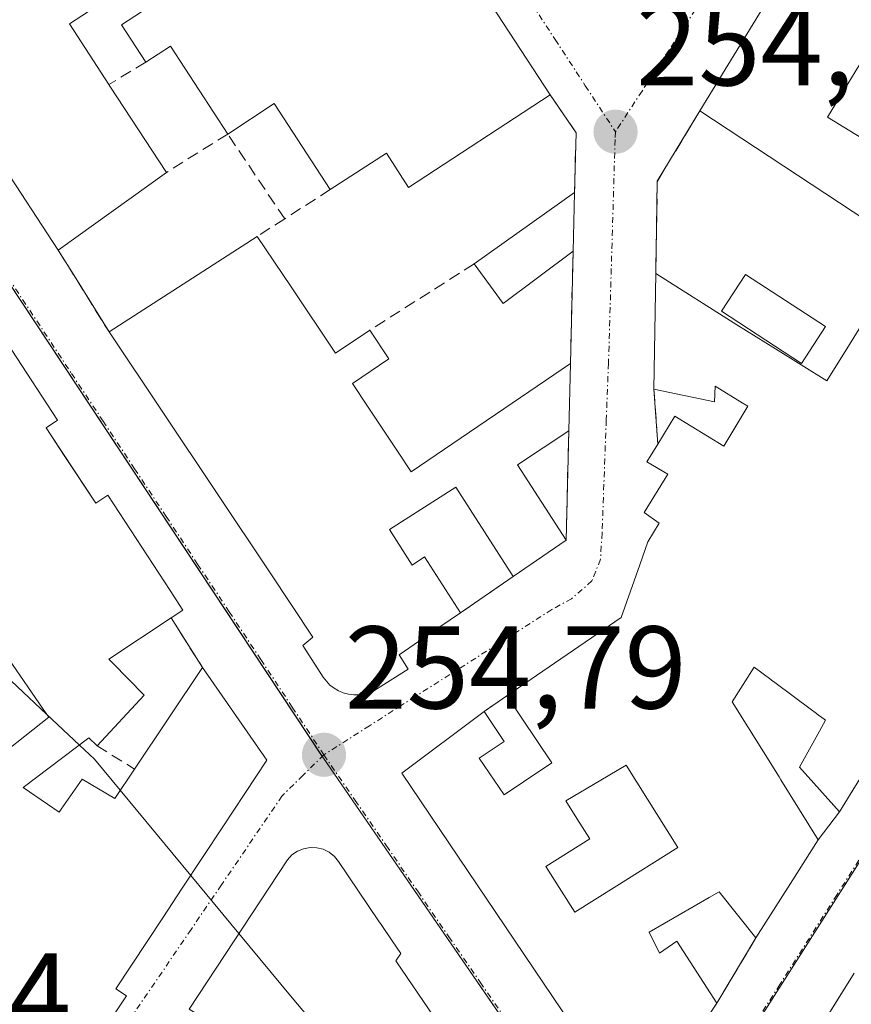
# Model space of a CAD drawing. Units: metres. Extents: x 629524 to 632986, y 4641713 to 4644091.
# Drawn here: x 631036 to 631107, y 4642298 to 4642382 of the extents above; entities that cross this region are included whole.
import ezdxf
from ezdxf.enums import TextEntityAlignment as Align

# ---------------------------------------------------------------- set-up
doc = ezdxf.new("R2010")
doc.units = ezdxf.units.M
doc.header["$MEASUREMENT"] = 0
doc.linetypes.add('TRAZO_Y_PUNTO', pattern=[1, 0.5, -0.25, 0, -0.25])
doc.linetypes.add('TRAZOSX2', pattern=[1.5, 1, -0.5])
for name, color, linetype, lineweight in [('Carátula', 7, 'Continuous', 5), ('Curva de nivel normal', 36, 'Continuous', 0), ('Edificación', 1, 'Continuous', 13), ('Edificación Cxs', 1, 'Continuous', 13), ('Muro lineal', 1, 'TRAZOSX2', 13), ('Núcleo urbano', 19, 'Continuous', 0), ('Núcleo urbano CxS', 19, 'Continuous', 0), ('Piscina', 142, 'Continuous', 0), ('Piscina CxS', 142, 'Continuous', 0), ('Punto de cota en terreno', 7, 'Continuous', 0), ('Rótulo de punto de cota en terreno', 19, 'Continuous', 0), ('Vía urbana Cxs', 5, 'Continuous', 0), ('Vía urbana eje', 5, 'TRAZO_Y_PUNTO', 0)]:
    doc.layers.add(name, color=color, linetype=linetype, lineweight=lineweight)
doc.styles.add('Arial', font='txt', dxfattribs={"height": 0.2})

# ---------------------------------------------------------------- blocks, each defined once
blk = doc.blocks.new('5PATER')
at = {"layer": 'Carátula', "linetype": 'Continuous', "lineweight": 5}
h = blk.add_hatch(color=250, dxfattribs=at)
edge = h.paths.add_edge_path()
edge.add_ellipse((0.002, 0.008), major_axis=(-1.326, -1.344), ratio=0.999422, start_angle=0, end_angle=360)
blk = doc.blocks.new('*U176')
at = {"layer": 'Vía urbana Cxs', "color": 5, "linetype": 'Continuous', "lineweight": 0}
for points in [[(631033.971, 4642370.198, 254.683), (631038.96, 4642362.6, 254.651), (631040.464, 4642360.186, 254.68), (631043.31, 4642355.62, 254.649), (631057.031, 4642335.078, 254.801), (631060.69, 4642329.6, 254.776), (631059.82, 4642328.87, 254.757), (631061.57, 4642326.19, 254.75), (631061.84, 4642325.84, 254.749), (631062.14, 4642325.51, 254.747), (631062.49, 4642325.24, 254.744), (631062.87, 4642325.01, 254.739), (631063.166, 4642324.894, 254.736), (631063.28, 4642324.85, 254.735), (631063.71, 4642324.73, 254.73), (631064.17, 4642324.67, 254.725), (631064.448, 4642324.67, 254.723), (631064.6, 4642324.67, 254.721), (631065.05, 4642324.73, 254.719), (631065.47, 4642324.85, 254.72), (631065.89, 4642325.01, 254.722), (631066.201, 4642325.209, 254.727), (631068.8, 4642326.87, 254.762), (631068.03, 4642328.1, 254.816), (631071.51, 4642330.469, 254.774), (631073.26, 4642331.66, 254.727), (631077.76, 4642334.76, 254.67), (631082.28, 4642337.87, 254.556), (631082.5, 4642347.17, 254.532), (631082.64, 4642352.93, 254.398), (631082.87, 4642362.49, 254.388), (631083, 4642367.51, 254.273), (631083.12, 4642372.6, 254.169), (631080.92, 4642375.82, 254.161), (631073.92, 4642386.534, 254.164)], [(631089.12, 4642289.33, 254.757), (631095.12, 4642298.39, 254.725), (631098.46, 4642303.95, 254.639), (631101.414, 4642308.593, 254.62), (631103.78, 4642312.31, 254.568), (631105.59, 4642314.69, 254.51), (631108.239, 4642318.982, 254.456)], [(631110.16, 4642403.34, 253.903), (631103.16, 4642391.87, 253.982), (631104.02, 4642391.35, 253.998), (631103.324, 4642390.213, 253.977), (631093.69, 4642374.47, 254.104), (631090.05, 4642368.46, 254.197), (631089.92, 4642360.61, 254.28), (631089.76, 4642350.74, 254.368), (631090.1, 4642346.05, 254.474), (631089.17, 4642344.55, 254.502), (631090.94, 4642343.48, 254.633), (631088.94, 4642340.22, 254.601), (631090.22, 4642339.3, 254.72), (631089.23, 4642337.71, 254.663), (631088.549, 4642335.764, 254.622), (631086.98, 4642331.28, 254.623), (631077.21, 4642324.58, 254.681), (631075.28, 4642323.26, 254.675), (631068.26, 4642318.01, 254.737), (631068.26, 4642318.01, 254.737), (631087.53, 4642289.44, 254.802)], [(631042.6, 4642295.76, 254.921), (631044.78, 4642299.03, 254.902), (631043.88, 4642299.62, 254.92), (631047.877, 4642305.67, 254.895), (631049.547, 4642308.198, 254.882), (631052.996, 4642313.419, 254.834), (631056.75, 4642319.1, 254.757), (631051.28, 4642327, 254.77), (631048.6, 4642331.23, 254.836), (631049.6, 4642331.89, 254.809), (631048.509, 4642333.558, 254.821), (631043.19, 4642341.69, 254.773), (631042.17, 4642341.01, 254.825), (631039.546, 4642344.999, 254.776), (631038.373, 4642346.781, 254.805), (631037.94, 4642347.44, 254.815), (631038.92, 4642348.08, 254.776), (631035.01, 4642354.05, 254.707)], [(631106.85, 4642300.96, 254.591), (631099.878, 4642289.779, 254.528)], [(631071.46, 4642296.58, 254.918), (631067.812, 4642301.919, 254.965), (631067.75, 4642302.01, 254.965), (631068.17, 4642302.63, 254.943), (631067.445, 4642303.701, 254.932), (631066.5, 4642305.097, 254.908), (631066.282, 4642305.42, 254.905), (631062.87, 4642310.46, 254.869), (631062.52, 4642310.9, 254.86), (631062.07, 4642311.26, 254.852), (631061.57, 4642311.51, 254.846), (631061.02, 4642311.64, 254.834), (631060.45, 4642311.67, 254.825), (631059.89, 4642311.55, 254.821), (631059.37, 4642311.35, 254.819), (631058.89, 4642311.03, 254.82), (631058.51, 4642310.6, 254.824), (631050.14, 4642297.89, 254.998)]]:
    blk.add_polyline3d(points, dxfattribs=at)
blk = doc.blocks.new('*U187')
at = {"layer": 'Edificación Cxs', "color": 1, "linetype": 'Continuous', "lineweight": 13}
for points in [[(631071.726, 4642296.199, 260.933), (631083.35, 4642279.53, 257.108), (631076.21, 4642268.97, 262.113), (631077.23, 4642268.3, 261.652), (631071.31, 4642259.58, 262.498), (631070.8, 4642259.93, 263.15), (631060.822, 4642245.206, 263.2), (631051.67, 4642231.7, 261.7), (631036.89, 4642241.72, 266.047), (631036.24, 4642240.77, 265.97), (631033.599, 4642242.406, 266.144), (631019.92, 4642250.88, 265.847), (631026.35, 4642260.96, 264.057), (631026.85, 4642260.63, 264.83), (631046.5, 4642291.39, 261.923), (631046.76, 4642291.23, 261.98), (631055.003, 4642285.963, 262.667), (631055.013, 4642285.957, 262.664), (631061.692, 4642281.689, 260.294), (631062.05, 4642281.46, 260.257), (631063.17, 4642283.23, 258.601), (631067.23, 4642280.62, 256.683), (631064.622, 4642276.534, 260.174), (631064.6, 4642276.5, 260.225), (631065.51, 4642275.91, 260.426), (631059.64, 4642266.73, 261.583), (631061.84, 4642265.33, 262.219), (631064.11, 4642268.869, 261.93), (631064.145, 4642268.923, 261.929), (631065.595, 4642271.183, 261.776), (631065.597, 4642271.186, 261.776), (631067.71, 4642274.48, 260.447), (631070.721, 4642272.539, 262.405), (631071.23, 4642272.21, 262.973), (631075.82, 4642279.39, 265.379), (631068.26, 4642291.23, 262.808), (631065.8, 4642287.59, 261.667), (631057.322, 4642293.167, 262.72), (631050.72, 4642297.51, 262.046), (631050.14, 4642297.89, 262.175), (631058.51, 4642310.6, 260.848), (631058.89, 4642311.03, 260.371), (631059.37, 4642311.35, 260.921), (631059.89, 4642311.55, 262.205), (631060.45, 4642311.67, 261.105), (631061.02, 4642311.64, 259.369), (631061.57, 4642311.51, 258.06), (631062.07, 4642311.26, 257.89), (631062.52, 4642310.9, 259.205), (631062.87, 4642310.46, 259.514), (631066.282, 4642305.42, 261.684), (631066.5, 4642305.097, 261.454), (631067.445, 4642303.701, 262.394), (631068.17, 4642302.63, 261.863), (631067.75, 4642302.01, 262.799), (631067.812, 4642301.919, 262.784), (631071.46, 4642296.58, 260.02), (631071.726, 4642296.199, 260.933)], [(631043.322, 4642270.173, 261.52), (631040.67, 4642271.78, 263.27), (631035.98, 4642264.05, 263.664), (631037.8, 4642262.94, 258.86), (631035.97, 4642259.94, 261.312), (631034.24, 4642260.98, 263.279), (631032.11, 4642257.44, 263.956), (631038.87, 4642253.35, 264.299), (631043.758, 4642261.411, 258.046), (631045.03, 4642263.51, 258.246), (631041.86, 4642265.23, 257.549), (631043.32, 4642267.66, 256.988), (631046.75, 4642265.59, 258.466), (631047.85, 4642267.43, 258.191), (631043.322, 4642270.173, 261.52)], [(631055.819, 4642248.432, 264.011), (631058.42, 4642252.69, 264.418), (631055.26, 4642254.62, 261.084), (631054.76, 4642254.94, 259.314), (631059.64, 4642262.95, 260.779), (631057.09, 4642264.51, 260.854), (631052.091, 4642256.325, 261.27), (631046.58, 4642247.3, 262.115), (631049.46, 4642245.39, 262.389), (631052.66, 4642243.26, 261.785), (631055.819, 4642248.432, 264.011)]]:
    blk.add_polyline3d(points, close=True, dxfattribs=at)
blk = doc.blocks.new('*U188')
at = {"layer": 'Edificación Cxs', "color": 1, "linetype": 'Continuous', "lineweight": 13}
for points in [[(631035.01, 4642354.05, 261.281), (631038.92, 4642348.08, 258.304), (631037.94, 4642347.44, 261.478), (631038.373, 4642346.781, 260.606), (631042.17, 4642341.01, 262.392), (631043.19, 4642341.69, 262.982), (631048.509, 4642333.558, 263.384), (631049.6, 4642331.89, 265.45), (631048.6, 4642331.23, 265.718), (631043.28, 4642327.73, 267.235), (631043.591, 4642327.414, 267.254), (631046.31, 4642324.65, 257.584), (631042.28, 4642320.34, 259.607), (631041.58, 4642321, 259.99), (631035.97, 4642316.78, 261.66), (631038.066, 4642315.351, 263.131), (631039.05, 4642314.68, 263.128), (631039.216, 4642314.918, 263.048), (631041.01, 4642317.48, 260.075), (631043.8, 4642315.85, 261.703), (631045.48, 4642318.35, 261.072), (631051.28, 4642327, 257.641), (631056.75, 4642319.1, 257.215), (631052.996, 4642313.419, 260.847), (631049.547, 4642308.198, 262.903), (631047.877, 4642305.67, 262.973), (631043.88, 4642299.62, 262.71), (631044.78, 4642299.03, 259.445), (631042.6, 4642295.76, 259.708)], [(631032.55, 4642318.33, 261.258), (631038.16, 4642322.76, 263.139), (631037.999, 4642322.994, 263.573), (631034.44, 4642328.17, 265.385)]]:
    blk.add_polyline3d(points, dxfattribs=at)
blk = doc.blocks.new('*U189')
at = {"layer": 'Edificación Cxs', "color": 1, "linetype": 'Continuous', "lineweight": 13}
blk.add_polyline3d([(631098.824, 4642288.09, 258.092), (631106.85, 4642300.96, 256.574)], dxfattribs=at)
blk = doc.blocks.new('*U190')
at = {"layer": 'Edificación Cxs', "color": 1, "linetype": 'Continuous', "lineweight": 13}
for points in [[(631108.239, 4642318.982, 257.65), (631105.59, 4642314.69, 258.161), (631102.18, 4642318.5, 256.888), (631103.885, 4642321.594, 257.151), (631104.39, 4642322.51, 257.585), (631103.972, 4642322.821, 257.453), (631103.914, 4642322.865, 257.375), (631103.508, 4642323.167, 256.818), (631103.195, 4642323.4, 256.372), (631100.068, 4642325.73, 257.038), (631099.794, 4642325.935, 257.338), (631099.733, 4642325.98, 257.398), (631098.31, 4642327.04, 257.593), (631096.44, 4642324.09, 257.613), (631100.433, 4642317.682, 257.661), (631100.585, 4642317.438, 257.513), (631103.78, 4642312.31, 258.139), (631101.414, 4642308.593, 259.734), (631098.46, 4642303.95, 259.806), (631095.33, 4642307.89, 260.808), (631094.486, 4642307.401, 260.318), (631089.37, 4642304.44, 261.291), (631090.23, 4642302.64, 261.158), (631091.73, 4642303.69, 258.743), (631095.12, 4642298.39, 260.682), (631089.12, 4642289.33, 260.635)], [(631087.53, 4642289.44, 261.142), (631068.26, 4642318.01, 260.819), (631075.28, 4642323.26, 256.412), (631076.99, 4642320.71, 258.449), (631074.87, 4642319.28, 261.425), (631076.98, 4642316.14, 261.635), (631078.634, 4642317.249, 260.213), (631081.05, 4642318.87, 259.425), (631077.21, 4642324.58, 256.751), (631086.98, 4642331.28, 257.241), (631088.549, 4642335.764, 259.075), (631089.23, 4642337.71, 261.383), (631090.22, 4642339.3, 261.895), (631088.94, 4642340.22, 261.059), (631090.94, 4642343.48, 262.07), (631089.17, 4642344.55, 258.825), (631090.1, 4642346.05, 261.372), (631091.55, 4642348.44, 260.25), (631095.71, 4642345.88, 261.557), (631097.78, 4642349.28, 260.433), (631097.286, 4642349.582, 260.29), (631094.98, 4642350.99, 259.785), (631094.93, 4642349.66, 259.835), (631089.76, 4642350.74, 258.062), (631089.92, 4642360.61, 258.196), (631096.83, 4642356.21, 259.747), (631100.118, 4642354.168, 258.744), (631104.51, 4642351.44, 260.623), (631106.425, 4642354.535, 260.563), (631111.49, 4642362.72, 259.825), (631093.69, 4642374.47, 258.149), (631103.324, 4642390.213, 260.701)]]:
    blk.add_polyline3d(points, dxfattribs=at)
for points in [[(631115.19, 4642377.33, 259.398), (631114.805, 4642377.566, 258.547), (631111.235, 4642379.75, 256.588), (631108.98, 4642381.13, 257.718), (631104.57, 4642373.92, 260.002), (631110.78, 4642370.12, 259.873), (631115.19, 4642377.33, 259.398)], [(631086.365, 4642308.245, 260.557), (631091.81, 4642311.66, 261.152), (631087.4, 4642318.68, 258.652), (631085.236, 4642317.4, 258.931), (631082.26, 4642315.64, 261.229), (631083.195, 4642314.143, 261.238), (631084.29, 4642312.39, 260.183), (631080.56, 4642310.05, 262.407), (631083.01, 4642306.14, 262.211), (631086.365, 4642308.245, 260.557)]]:
    blk.add_polyline3d(points, close=True, dxfattribs=at)
blk = doc.blocks.new('*U193')
at = {"layer": 'Edificación Cxs', "color": 1, "linetype": 'Continuous', "lineweight": 13}
for points in [[(631073.92, 4642386.534, 264.768), (631080.92, 4642375.82, 257.04), (631068.85, 4642367.94, 257.021), (631066.96, 4642370.85, 261.498), (631062.16, 4642367.76, 261.369), (631057.37, 4642375.08, 260.512), (631053.42, 4642372.49, 257.676), (631048.55, 4642379.98, 260.549), (631046.44, 4642378.62, 258.361), (631044.37, 4642381.8, 257.867), (631046.64, 4642383.28, 260.197)], [(631045.28, 4642385.37, 260.23), (631039.92, 4642381.87, 260.367), (631043.29, 4642376.71, 258.841), (631043.385, 4642376.565, 258.731), (631048.19, 4642369.21, 257.671), (631038.96, 4642362.6, 258.043), (631033.971, 4642370.198, 261.209), (631024.396, 4642384.781, 261.512)]]:
    blk.add_polyline3d(points, dxfattribs=at)

msp = doc.modelspace()

# ---------------------------------------------------------------- linework, layer by layer
at = {"layer": 'Curva de nivel normal', "color": 36, "linetype": 'Continuous', "lineweight": 0}
for points in [[(631037.983, 4642323.017, 255), (631033.46, 4642327.264, 255)], [(631040.776, 4642320.395, 255), (631037.983, 4642323.017, 255)], [(631044.261, 4642316.536, 255), (631042.07, 4642319.18, 255), (631040.776, 4642320.395, 255)], [(631050.266, 4642309.286, 255), (631044.261, 4642316.536, 255)], [(631054.376, 4642304.323, 255), (631050.266, 4642309.286, 255)], [(631066.949, 4642289.29, 255), (631058.91, 4642298.85, 255), (631054.376, 4642304.323, 255)]]:
    msp.add_polyline3d(points, dxfattribs=at)
at = {"layer": 'Edificación', "color": 1, "linetype": 'Continuous', "lineweight": 13}
for points in [[(631038.96, 4642362.6, 258.043), (631033.971, 4642370.198, 261.209), (631024.396, 4642384.781, 261.512), (631019.247, 4642392.623, 258.596), (631017.509, 4642395.27, 258.78), (631016.389, 4642396.975, 258.824), (631014.488, 4642399.87, 261.024), (631014.47, 4642399.898, 261.058), (631014.436, 4642399.95, 261.119), (631014.37, 4642400.05, 261.181), (631011.095, 4642404.905, 261.278), (631011.035, 4642404.994, 261.277), (631010.987, 4642405.066, 261.277), (631006.586, 4642411.591, 261.117), (630992.833, 4642431.983, 260.592), (630991.85, 4642433.44, 260.688), (630982.789, 4642447.343, 260.863), (630972.692, 4642462.837, 260.637), (630972.39, 4642463.3, 260.678), (630961.53, 4642479.85, 259.125), (630961.67, 4642479.96, 259.588), (630972.152, 4642481.703, 260.22), (630975.62, 4642482.28, 256.554)], [(631014.13, 4642477.53, 256.935), (631022.332, 4642465.109, 257.546), (631023.929, 4642462.689, 259.827), (631028.306, 4642456.06, 259.941), (631032.44, 4642449.8, 257.39), (631032.635, 4642449.508, 257.703), (631047.922, 4642426.537, 262.166), (631049.51, 4642424.15, 259.735), (631054.596, 4642416.362, 260.202), (631064.224, 4642401.617, 260.073), (631069.059, 4642394.214, 263.718), (631069.12, 4642394.12, 264.082), (631070.26, 4642394.87, 259.242), (631075.13, 4642387.38, 262.642), (631073.89, 4642386.58, 264.773), (631073.92, 4642386.534, 264.768), (631080.92, 4642375.82, 257.04)], [(631093.69, 4642374.47, 258.149), (631103.324, 4642390.213, 260.701), (631104.02, 4642391.35, 261.007), (631103.16, 4642391.87, 258.273), (631110.16, 4642403.34, 257.346), (631111.39, 4642402.58, 259.895), (631118.064, 4642413.157, 259.377), (631120.73, 4642417.383, 257.816), (631120.769, 4642417.444, 257.786), (631122.252, 4642419.795, 260.674), (631122.29, 4642419.856, 260.671), (631134.83, 4642439.73, 254.455), (631152.24, 4642428.058, 259.111)], [(631046.44, 4642378.62, 258.361), (631044.37, 4642381.8, 257.867), (631046.64, 4642383.28, 260.197), (631045.28, 4642385.37, 260.23), (631039.92, 4642381.87, 260.367), (631043.29, 4642376.71, 258.841)], [(631115.19, 4642377.33, 259.398), (631114.805, 4642377.566, 258.547), (631111.235, 4642379.75, 256.588), (631108.98, 4642381.13, 257.718), (631104.57, 4642373.92, 260.002), (631110.78, 4642370.12, 259.873), (631115.19, 4642377.33, 259.398)], [(631115.19, 4642377.33, 259.398), (631114.805, 4642377.566, 258.547), (631111.235, 4642379.75, 256.588), (631108.98, 4642381.13, 257.718), (631104.57, 4642373.92, 260.002), (631110.78, 4642370.12, 259.873), (631115.19, 4642377.33, 259.398)], [(631053.42, 4642372.49, 257.676), (631048.55, 4642379.98, 260.549), (631046.44, 4642378.62, 258.361)], [(631018.01, 4642377.46, 255.988), (631033.85, 4642353.3, 261.371), (631035.01, 4642354.05, 261.281), (631038.92, 4642348.08, 258.304), (631037.94, 4642347.44, 261.478), (631038.373, 4642346.781, 260.606), (631042.17, 4642341.01, 262.392), (631043.19, 4642341.69, 262.982), (631048.509, 4642333.558, 263.384), (631049.6, 4642331.89, 265.45), (631048.6, 4642331.23, 265.718)], [(631043.29, 4642376.71, 258.841), (631043.385, 4642376.565, 258.731), (631048.19, 4642369.21, 257.671)], [(631080.92, 4642375.82, 257.04), (631068.85, 4642367.94, 257.021), (631066.96, 4642370.85, 261.498), (631062.16, 4642367.76, 261.369)], [(631062.16, 4642367.76, 261.369), (631057.37, 4642375.08, 260.512), (631053.42, 4642372.49, 257.676)], [(631089.92, 4642360.61, 258.196), (631096.83, 4642356.21, 259.747), (631100.118, 4642354.168, 258.745), (631104.51, 4642351.44, 260.623), (631106.425, 4642354.535, 260.563), (631111.49, 4642362.72, 259.825), (631093.69, 4642374.47, 258.149)], [(631048.19, 4642369.21, 257.671), (631038.96, 4642362.6, 258.043)], [(631139.26, 4642368.17, 256.865), (631113.01, 4642326.71, 261.498), (631110.372, 4642322.436, 258.183), (631108.239, 4642318.982, 257.65), (631105.59, 4642314.69, 258.161), (631102.18, 4642318.5, 256.888), (631103.885, 4642321.594, 257.151), (631104.39, 4642322.51, 257.585), (631103.972, 4642322.821, 257.453), (631103.914, 4642322.865, 257.375), (631103.508, 4642323.167, 256.818), (631103.195, 4642323.4, 256.372), (631100.068, 4642325.73, 257.038), (631099.794, 4642325.935, 257.338), (631099.733, 4642325.98, 257.398), (631098.31, 4642327.04, 257.593), (631096.44, 4642324.09, 257.613), (631100.433, 4642317.682, 257.661), (631100.585, 4642317.438, 257.513), (631103.78, 4642312.31, 258.139), (631101.414, 4642308.593, 259.734), (631098.46, 4642303.95, 259.806)], [(631074.44, 4642361.42, 257.586), (631083, 4642367.51, 256.901)], [(631083, 4642367.51, 256.901), (631082.87, 4642362.49, 256.602)], [(631043.31, 4642355.62, 260.651), (631051.309, 4642360.775, 261.393), (631055.94, 4642363.76, 257.562)], [(631055.94, 4642363.76, 257.562), (631058.82, 4642359.453, 258.973)], [(631082.87, 4642362.49, 256.602), (631076.92, 4642358.05, 257.712), (631074.44, 4642361.42, 257.586)], [(631089.76, 4642350.74, 258.062), (631089.92, 4642360.61, 258.196)], [(631058.82, 4642359.453, 258.973), (631062.6, 4642353.8, 260.408), (631065.53, 4642355.76, 257.029)], [(631073.26, 4642331.66, 261.253), (631071.51, 4642330.469, 262.417), (631068.03, 4642328.1, 262.456), (631068.8, 4642326.87, 260.846), (631066.201, 4642325.209, 261.975), (631065.89, 4642325.01, 262.174), (631065.47, 4642324.85, 262.13), (631065.05, 4642324.73, 262.095), (631064.6, 4642324.67, 262.071), (631064.448, 4642324.67, 262.067), (631064.17, 4642324.67, 262.059), (631063.71, 4642324.73, 262.041), (631063.28, 4642324.85, 262.025), (631063.166, 4642324.894, 262.023), (631062.87, 4642325.01, 262.015), (631062.49, 4642325.24, 262.014), (631062.14, 4642325.51, 262.018), (631061.84, 4642325.84, 261.746), (631061.57, 4642326.19, 261.395), (631059.82, 4642328.87, 261.263), (631060.69, 4642329.6, 262.117), (631057.031, 4642335.078, 263.427), (631043.31, 4642355.62, 260.651)], [(631065.53, 4642355.76, 257.029), (631067.17, 4642353.31, 257.305), (631064.05, 4642351.22, 257.949), (631065.345, 4642349.275, 257.36), (631067.894, 4642345.447, 259.025), (631069.07, 4642343.68, 259.865), (631082.64, 4642352.93, 255.827)], [(631082.64, 4642352.93, 255.827), (631082.5, 4642347.17, 257.601)], [(631090.1, 4642346.05, 261.372), (631091.55, 4642348.44, 260.25), (631095.71, 4642345.88, 261.558), (631097.78, 4642349.28, 260.433), (631097.286, 4642349.582, 260.29), (631094.98, 4642350.99, 259.785), (631094.93, 4642349.66, 259.835), (631089.76, 4642350.74, 258.062)], [(631082.5, 4642347.17, 257.601), (631078.14, 4642344.28, 259.324), (631082.28, 4642337.87, 258.101)], [(631077.21, 4642324.58, 256.751), (631086.98, 4642331.28, 257.241), (631088.549, 4642335.764, 259.075), (631089.23, 4642337.71, 261.383), (631090.22, 4642339.3, 261.895), (631088.94, 4642340.22, 261.059), (631090.94, 4642343.48, 262.07), (631089.17, 4642344.55, 258.825), (631090.1, 4642346.05, 261.372)], [(631077.76, 4642334.76, 258.006), (631072.87, 4642342.37, 257.466), (631067.21, 4642338.76, 261.758), (631069.14, 4642335.73, 261.803), (631070.21, 4642336.43, 259.515), (631073.26, 4642331.66, 261.253)], [(631082.28, 4642337.87, 258.101), (631077.76, 4642334.76, 258.006)], [(631048.6, 4642331.23, 265.718), (631043.28, 4642327.73, 267.235), (631043.591, 4642327.414, 267.254), (631046.31, 4642324.65, 257.584), (631042.28, 4642320.34, 259.607)], [(631032.55, 4642318.33, 261.258), (631038.16, 4642322.76, 263.139), (631037.999, 4642322.994, 263.572), (631034.44, 4642328.17, 265.385), (631027.71, 4642321.95, 259.869)], [(631051.28, 4642327, 257.641), (631056.75, 4642319.1, 257.215), (631052.996, 4642313.419, 260.847), (631049.547, 4642308.198, 262.903), (631047.877, 4642305.67, 262.973), (631043.88, 4642299.62, 262.71), (631044.78, 4642299.03, 259.445), (631042.6, 4642295.76, 259.708), (631041.69, 4642296.39, 259.734), (631039.374, 4642292.677, 262.098), (631037.55, 4642289.752, 265.782), (631032.26, 4642281.27, 265.172), (631022.042, 4642287.371, 265.846), (631000.64, 4642300.15, 261.445)], [(631045.48, 4642318.35, 261.072), (631051.28, 4642327, 257.641)], [(631075.28, 4642323.26, 256.412), (631076.99, 4642320.71, 258.449), (631074.87, 4642319.28, 261.425), (631076.98, 4642316.14, 261.635), (631078.634, 4642317.249, 260.213), (631081.05, 4642318.87, 259.425), (631077.21, 4642324.58, 256.751)], [(631095.12, 4642298.39, 260.682), (631089.12, 4642289.33, 260.634), (631087.53, 4642289.44, 261.142), (631068.26, 4642318.01, 260.819), (631075.28, 4642323.26, 256.412)], [(631042.28, 4642320.34, 259.607), (631041.58, 4642321, 259.99), (631035.97, 4642316.78, 261.66), (631038.066, 4642315.351, 263.131), (631039.05, 4642314.68, 263.128), (631039.216, 4642314.918, 263.048), (631041.01, 4642317.48, 260.075), (631043.8, 4642315.85, 261.703), (631045.48, 4642318.35, 261.072)], [(631086.365, 4642308.245, 260.558), (631091.81, 4642311.66, 261.152), (631087.4, 4642318.68, 258.652), (631085.236, 4642317.4, 258.931), (631082.26, 4642315.64, 261.229), (631083.195, 4642314.143, 261.238), (631084.29, 4642312.39, 260.183), (631080.56, 4642310.05, 262.407), (631083.01, 4642306.14, 262.211), (631086.365, 4642308.245, 260.558)], [(631086.365, 4642308.245, 260.558), (631091.81, 4642311.66, 261.152), (631087.4, 4642318.68, 258.652), (631085.236, 4642317.4, 258.931), (631082.26, 4642315.64, 261.229), (631083.195, 4642314.143, 261.238), (631084.29, 4642312.39, 260.183), (631080.56, 4642310.05, 262.407), (631083.01, 4642306.14, 262.211), (631086.365, 4642308.245, 260.558)], [(631050.72, 4642297.51, 262.046), (631050.14, 4642297.89, 262.175), (631058.51, 4642310.6, 260.848), (631058.89, 4642311.03, 260.372), (631059.37, 4642311.35, 260.921), (631059.89, 4642311.55, 262.205), (631060.45, 4642311.67, 261.105), (631061.02, 4642311.64, 259.369), (631061.57, 4642311.51, 258.06), (631062.07, 4642311.26, 257.89), (631062.52, 4642310.9, 259.205), (631062.87, 4642310.46, 259.514), (631066.282, 4642305.42, 261.684), (631066.5, 4642305.097, 261.454), (631067.445, 4642303.701, 262.394), (631068.17, 4642302.63, 261.863), (631067.75, 4642302.01, 262.799), (631067.812, 4642301.919, 262.784), (631071.46, 4642296.58, 260.02), (631071.726, 4642296.199, 260.934)], [(631098.46, 4642303.95, 259.806), (631095.33, 4642307.89, 260.808), (631094.486, 4642307.401, 260.318), (631089.37, 4642304.44, 261.291), (631090.23, 4642302.64, 261.158), (631091.73, 4642303.69, 258.743), (631095.12, 4642298.39, 260.682)], [(631085.78, 4642267.17, 259.733), (631089.416, 4642273.001, 261.424), (631089.42, 4642273.008, 261.425), (631098.824, 4642288.09, 258.092), (631106.85, 4642300.96, 256.575)]]:
    msp.add_polyline3d(points, dxfattribs=at)
at = {"layer": 'Edificación Cxs', "color": 1, "linetype": 'Continuous', "lineweight": 13}
for points in [[(631115.19, 4642377.33, 259.398), (631110.78, 4642370.12, 259.873), (631104.57, 4642373.92, 260.002), (631108.98, 4642381.13, 257.718), (631111.235, 4642379.75, 256.588), (631114.805, 4642377.566, 258.547), (631115.19, 4642377.33, 259.398)], [(631082.87, 4642362.49, 256.602), (631076.92, 4642358.05, 257.712), (631074.44, 4642361.42, 257.586), (631083, 4642367.51, 256.901), (631082.87, 4642362.49, 256.602)], [(631058.82, 4642359.453, 258.973), (631062.6, 4642353.8, 260.409), (631065.53, 4642355.76, 257.029), (631067.17, 4642353.31, 257.305), (631064.05, 4642351.22, 257.949), (631065.345, 4642349.275, 257.36), (631067.894, 4642345.447, 259.025), (631069.07, 4642343.68, 259.865), (631082.64, 4642352.93, 255.827), (631082.5, 4642347.17, 257.601), (631078.14, 4642344.28, 259.324), (631082.28, 4642337.87, 258.101), (631077.76, 4642334.76, 258.006), (631072.87, 4642342.37, 257.466), (631067.21, 4642338.76, 261.758), (631069.14, 4642335.73, 261.802), (631070.21, 4642336.43, 259.515), (631073.26, 4642331.66, 261.253), (631071.51, 4642330.469, 262.417), (631068.03, 4642328.1, 262.456), (631068.8, 4642326.87, 260.847), (631066.201, 4642325.209, 261.975), (631065.89, 4642325.01, 262.174), (631065.47, 4642324.85, 262.13), (631065.05, 4642324.73, 262.095), (631064.6, 4642324.67, 262.071), (631064.448, 4642324.67, 262.067), (631064.17, 4642324.67, 262.059), (631063.71, 4642324.73, 262.041), (631063.28, 4642324.85, 262.025), (631063.166, 4642324.894, 262.023), (631062.87, 4642325.01, 262.015), (631062.49, 4642325.24, 262.014), (631062.14, 4642325.51, 262.018), (631061.84, 4642325.84, 261.746), (631061.57, 4642326.19, 261.395), (631059.82, 4642328.87, 261.263), (631060.69, 4642329.6, 262.117), (631057.031, 4642335.078, 263.427), (631043.31, 4642355.62, 260.651), (631051.309, 4642360.775, 261.392), (631055.94, 4642363.76, 257.562), (631058.82, 4642359.453, 258.973)], [(631086.365, 4642308.245, 260.557), (631083.01, 4642306.14, 262.211), (631080.56, 4642310.05, 262.407), (631084.29, 4642312.39, 260.183), (631083.195, 4642314.143, 261.238), (631082.26, 4642315.64, 261.229), (631085.236, 4642317.4, 258.931), (631087.4, 4642318.68, 258.652), (631091.81, 4642311.66, 261.152), (631086.365, 4642308.245, 260.557)]]:
    msp.add_polyline3d(points, close=True, dxfattribs=at)
at = {"layer": 'Muro lineal', "color": 1, "linetype": 'TRAZOSX2', "lineweight": 13}
for points in [[(631046.44, 4642378.62, 258.361), (631043.29, 4642376.71, 258.841)], [(631080.92, 4642375.82, 257.04), (631083.12, 4642372.6, 257.507), (631083, 4642367.51, 256.901)], [(631093.69, 4642374.47, 258.149), (631090.05, 4642368.46, 258.184), (631089.92, 4642360.61, 258.196)], [(631058.28, 4642365.26, 258.212), (631053.42, 4642372.49, 257.676), (631048.19, 4642369.21, 257.671)], [(631062.16, 4642367.76, 261.369), (631058.28, 4642365.26, 258.212)], [(631058.28, 4642365.26, 258.212), (631055.94, 4642363.76, 257.562)], [(631038.96, 4642362.6, 258.043), (631043.31, 4642355.62, 260.651)], [(631082.87, 4642362.49, 256.602), (631082.64, 4642352.93, 255.827)], [(631074.44, 4642361.42, 257.586), (631065.53, 4642355.76, 257.029)], [(631089.76, 4642350.74, 258.062), (631090.1, 4642346.05, 261.372)], [(631082.5, 4642347.17, 257.601), (631082.28, 4642337.87, 258.101)], [(631077.76, 4642334.76, 258.006), (631073.26, 4642331.66, 261.253)], [(631048.6, 4642331.23, 265.718), (631051.28, 4642327, 257.641)], [(631077.21, 4642324.58, 256.751), (631075.28, 4642323.26, 256.412)], [(631042.28, 4642320.34, 259.607), (631045.48, 4642318.35, 261.072)], [(631098.46, 4642303.95, 259.806), (631095.12, 4642298.39, 260.682)]]:
    msp.add_polyline3d(points, dxfattribs=at)
at = {"layer": 'Núcleo urbano', "color": 19, "linetype": 'Continuous', "lineweight": 0}
for points in [[(631243.286, 4642528.037, 252.437), (631241.899, 4642525.342, 252.404), (631240.832, 4642523.269, 252.39), (631230.551, 4642508.511, 252.566), (631173.782, 4642416.723, 253.33), (631173.652, 4642416.513, 253.332), (631149.781, 4642377.829, 253.806), (631112.683, 4642318.895, 254.336), (631088.254, 4642280.51, 254.728)], [(630954.146, 4642480.794, 254.022), (630963.685, 4642466.535, 254.113), (630963.989, 4642466.08, 254.117), (630992.033, 4642424.158, 254.334), (630992.152, 4642423.981, 254.335), (631007.798, 4642400.588, 254.491), (631061.489, 4642319.432, 254.805), (631061.59, 4642319.28, 254.805), (631088.175, 4642280.625, 254.728), (631088.254, 4642280.51, 254.728)], [(630954.146, 4642480.794, 254.022), (630963.685, 4642466.535, 254.113), (630963.989, 4642466.08, 254.117), (630992.033, 4642424.158, 254.334), (630992.152, 4642423.981, 254.335), (631007.798, 4642400.588, 254.491), (631061.489, 4642319.432, 254.805), (631061.59, 4642319.28, 254.805), (631088.175, 4642280.625, 254.728), (631088.254, 4642280.51, 254.728)]]:
    msp.add_polyline3d(points, dxfattribs=at)
at = {"layer": 'Núcleo urbano CxS', "color": 19, "linetype": 'Continuous', "lineweight": 0}
for points in [[(631289.782, 4642506.971, 252.722), (631279.088, 4642488.845, 252.853), (631241.052, 4642424.381, 253.177), (631219.326, 4642387.496, 253.603), (631219.212, 4642387.299, 253.602), (631206.624, 4642368.805, 253.635), (631162.445, 4642298.197, 254.344), (631145.925, 4642271.798, 254.561), (631099.934, 4642198.707, 255.312), (631080.008, 4642210.315, 255.459), (631053.982, 4642226.524, 255.199), (631054.191, 4642226.847, 255.19), (631088.254, 4642280.51, 254.728), (631112.683, 4642318.895, 254.336), (631149.781, 4642377.829, 253.806), (631173.652, 4642416.513, 253.332), (631230.551, 4642508.511, 252.566), (631240.832, 4642523.269, 252.39), (631243.285, 4642528.037, 252.437), (631299.282, 4642537.662, 252.329), (631299.11, 4642533.919, 252.253), (631294.456, 4642514.892, 252.681), (631289.782, 4642506.971, 252.722)], [(631088.254, 4642280.51, 254.728), (631061.589, 4642319.28, 254.805), (631007.798, 4642400.588, 254.491), (630992.152, 4642423.981, 254.335), (630963.988, 4642466.081, 254.117), (630963.685, 4642466.535, 254.113), (630954.146, 4642480.794, 254.022), (630985.603, 4642488.244, 253.975), (631026.624, 4642494.581, 253.665), (631243.285, 4642528.037, 252.437), (631240.832, 4642523.269, 252.39), (631230.551, 4642508.511, 252.566), (631173.652, 4642416.513, 253.332), (631149.781, 4642377.829, 253.806), (631112.683, 4642318.895, 254.336), (631088.254, 4642280.51, 254.728)]]:
    msp.add_polyline3d(points, close=True, dxfattribs=at)
msp.add_polyline3d([(630925.093, 4642468.743, 253.836), (630950.988, 4642485.513, 254.019), (630952.233, 4642483.648, 254.038), (630954.146, 4642480.794, 254.022), (630954.146, 4642480.794, 254.022), (630963.685, 4642466.535, 254.113), (630963.988, 4642466.081, 254.117), (630992.152, 4642423.981, 254.335), (631007.798, 4642400.588, 254.491), (631061.589, 4642319.28, 254.805), (631088.254, 4642280.51, 254.728), (631054.191, 4642226.847, 255.19), (631053.982, 4642226.524, 255.199), (631034.186, 4642238.845, 255.309), (631014.726, 4642252.448, 255.324), (631011.151, 4642254.947, 255.331), (631003.893, 4642260.018, 255.368), (631019.056, 4642285.786, 255.107), (630943.883, 4642328.21, 255.012), (630905.545, 4642349.846, 254.529)], dxfattribs=at)
at = {"layer": 'Piscina', "color": 142, "linetype": 'Continuous', "lineweight": 0}
msp.add_polyline3d([(631104.392, 4642356.066, 253.57), (631102.343, 4642352.933, 253.225), (631095.528, 4642357.389, 253.469), (631097.577, 4642360.522, 253.465), (631104.392, 4642356.066, 253.57)], dxfattribs=at)
at = {"layer": 'Piscina CxS', "color": 142, "linetype": 'Continuous', "lineweight": 0}
msp.add_polyline3d([(631104.392, 4642356.066, 253.57), (631102.343, 4642352.933, 253.225), (631095.528, 4642357.389, 253.469), (631097.577, 4642360.522, 253.465), (631104.392, 4642356.066, 253.57)], close=True, dxfattribs=at)
at = {"layer": 'Vía urbana Cxs', "color": 5, "linetype": 'Continuous', "lineweight": 0}
for points in [[(631152.24, 4642428.058, 253.411), (631134.83, 4642439.73, 253.407), (631122.29, 4642419.856, 253.736), (631122.252, 4642419.795, 253.737), (631120.769, 4642417.444, 253.76), (631120.73, 4642417.383, 253.761), (631118.064, 4642413.157, 253.831), (631111.39, 4642402.58, 253.943), (631110.16, 4642403.34, 253.903), (631103.16, 4642391.87, 253.982), (631104.02, 4642391.35, 253.998), (631103.324, 4642390.213, 253.977), (631093.69, 4642374.47, 254.104)], [(631080.92, 4642375.82, 254.161), (631073.92, 4642386.534, 254.164), (631073.89, 4642386.58, 254.164), (631075.13, 4642387.38, 254.096), (631070.26, 4642394.87, 254.071), (631069.12, 4642394.12, 254.14), (631069.059, 4642394.214, 254.14)], [(631083, 4642367.51, 254.273), (631083.12, 4642372.6, 254.169), (631080.92, 4642375.82, 254.161)], [(631093.69, 4642374.47, 254.104), (631090.05, 4642368.46, 254.197), (631089.92, 4642360.61, 254.28)], [(631033.971, 4642370.198, 254.683), (631038.96, 4642362.6, 254.651)], [(631105.59, 4642314.69, 254.51), (631108.239, 4642318.982, 254.456), (631110.372, 4642322.436, 254.412), (631113.01, 4642326.71, 254.406), (631128.675, 4642351.452, 254.19), (631139.26, 4642368.17, 254.108)], [(631082.87, 4642362.49, 254.388), (631083, 4642367.51, 254.273)], [(631038.96, 4642362.6, 254.651), (631040.464, 4642360.186, 254.68), (631043.31, 4642355.62, 254.649)], [(631082.64, 4642352.93, 254.398), (631082.87, 4642362.49, 254.388)], [(631089.92, 4642360.61, 254.28), (631089.76, 4642350.74, 254.368)], [(631043.31, 4642355.62, 254.649), (631057.031, 4642335.078, 254.801), (631060.69, 4642329.6, 254.776), (631059.82, 4642328.87, 254.757), (631061.57, 4642326.19, 254.75), (631061.84, 4642325.84, 254.749), (631062.14, 4642325.51, 254.747), (631062.49, 4642325.24, 254.744), (631062.87, 4642325.01, 254.739), (631063.166, 4642324.894, 254.736), (631063.28, 4642324.85, 254.735), (631063.71, 4642324.73, 254.73), (631064.17, 4642324.67, 254.725), (631064.448, 4642324.67, 254.723), (631064.6, 4642324.67, 254.721), (631065.05, 4642324.73, 254.719), (631065.47, 4642324.85, 254.72), (631065.89, 4642325.01, 254.722), (631066.201, 4642325.209, 254.727), (631068.8, 4642326.87, 254.762), (631068.03, 4642328.1, 254.816), (631071.51, 4642330.469, 254.774), (631073.26, 4642331.66, 254.727)], [(631038.373, 4642346.781, 254.805), (631037.94, 4642347.44, 254.815), (631038.92, 4642348.08, 254.776), (631035.01, 4642354.05, 254.707), (631033.85, 4642353.3, 254.765)], [(631082.5, 4642347.17, 254.532), (631082.64, 4642352.93, 254.398)], [(631089.76, 4642350.74, 254.368), (631090.1, 4642346.05, 254.474)], [(631082.28, 4642337.87, 254.556), (631082.5, 4642347.17, 254.532)], [(631042.17, 4642341.01, 254.825), (631039.546, 4642344.999, 254.776), (631038.373, 4642346.781, 254.805)], [(631090.1, 4642346.05, 254.474), (631089.17, 4642344.55, 254.502), (631090.94, 4642343.48, 254.633), (631088.94, 4642340.22, 254.601), (631090.22, 4642339.3, 254.72), (631089.23, 4642337.71, 254.663), (631088.549, 4642335.764, 254.622), (631086.98, 4642331.28, 254.623), (631077.21, 4642324.58, 254.681)], [(631048.6, 4642331.23, 254.836), (631049.6, 4642331.89, 254.809), (631048.509, 4642333.558, 254.821), (631043.19, 4642341.69, 254.773), (631042.17, 4642341.01, 254.825)], [(631077.76, 4642334.76, 254.67), (631082.28, 4642337.87, 254.556)], [(631073.26, 4642331.66, 254.727), (631077.76, 4642334.76, 254.67)], [(631051.28, 4642327, 254.77), (631048.6, 4642331.23, 254.836)], [(631052.996, 4642313.419, 254.834), (631056.75, 4642319.1, 254.757), (631051.28, 4642327, 254.77)], [(631077.21, 4642324.58, 254.681), (631075.28, 4642323.26, 254.675)], [(631075.28, 4642323.26, 254.675), (631068.26, 4642318.01, 254.737)], [(631068.26, 4642318.01, 254.737), (631087.53, 4642289.44, 254.802), (631089.12, 4642289.33, 254.757), (631095.12, 4642298.39, 254.725)], [(631103.78, 4642312.31, 254.568), (631105.59, 4642314.69, 254.51)], [(631000.64, 4642300.15, 255.119), (631007.671, 4642295.952, 255.177), (631022.042, 4642287.371, 255.199), (631032.26, 4642281.27, 255.034), (631037.55, 4642289.752, 255.033), (631039.374, 4642292.677, 254.958), (631041.69, 4642296.39, 254.929), (631042.6, 4642295.76, 254.921), (631044.78, 4642299.03, 254.902), (631043.88, 4642299.62, 254.92), (631047.877, 4642305.67, 254.895), (631049.547, 4642308.198, 254.882), (631052.996, 4642313.419, 254.834)], [(631067.812, 4642301.919, 254.965), (631067.75, 4642302.01, 254.965), (631068.17, 4642302.63, 254.943), (631067.445, 4642303.701, 254.932), (631066.5, 4642305.097, 254.908), (631066.282, 4642305.42, 254.905), (631062.87, 4642310.46, 254.869), (631062.52, 4642310.9, 254.86), (631062.07, 4642311.26, 254.852), (631061.57, 4642311.51, 254.846), (631061.02, 4642311.64, 254.834), (631060.45, 4642311.67, 254.825), (631059.89, 4642311.55, 254.821), (631059.37, 4642311.35, 254.819), (631058.89, 4642311.03, 254.82), (631058.51, 4642310.6, 254.824), (631050.14, 4642297.89, 254.998), (631050.72, 4642297.51, 255.016)], [(631098.46, 4642303.95, 254.639), (631101.414, 4642308.593, 254.62), (631103.78, 4642312.31, 254.568)], [(631095.12, 4642298.39, 254.725), (631098.46, 4642303.95, 254.639)], [(631071.726, 4642296.199, 254.927), (631071.46, 4642296.58, 254.918), (631067.812, 4642301.919, 254.965)], [(631106.85, 4642300.96, 254.591), (631099.878, 4642289.779, 254.528)]]:
    msp.add_polyline3d(points, dxfattribs=at)
at = {"layer": 'Vía urbana eje', "color": 5, "linetype": 'TRAZO_Y_PUNTO', "lineweight": 0}
for points in [[(631132.48, 4642444.05, 253.324), (631125.25, 4642432.65, 253.496), (631122.84, 4642428.86, 253.509), (631118.02, 4642421.26, 253.654), (631115.6, 4642417.46, 253.688), (631110.78, 4642409.86, 253.776), (631103.03, 4642397.97, 253.905), (631100.44, 4642394, 253.971), (631097.85, 4642390.04, 253.971), (631095.58, 4642386.56, 253.998), (631093.3, 4642383.09, 254.074), (631091.03, 4642379.62, 254.084), (631088.75, 4642376.15, 254.083), (631086.48, 4642372.68, 254.109)], [(630992.18, 4642424.26, 254.332), (630997.4, 4642416.46, 254.413), (631000, 4642412.57, 254.356), (631007.83, 4642400.87, 254.49), (631010.52, 4642396.8, 254.448), (631013.21, 4642392.74, 254.452), (631015.9, 4642388.67, 254.474), (631018.59, 4642384.61, 254.505), (631026.65, 4642372.41, 254.545), (631029.34, 4642368.35, 254.558), (631032.03, 4642364.28, 254.609), (631034.72, 4642360.22, 254.59), (631040.1, 4642352.08, 254.669), (631042.79, 4642348.02, 254.679), (631045.48, 4642343.95, 254.688), (631048.17, 4642339.89, 254.726), (631050.86, 4642335.82, 254.755), (631053.55, 4642331.76, 254.749), (631056.24, 4642327.69, 254.747), (631058.93, 4642323.63, 254.747), (631061.62, 4642319.56, 254.801)], [(631055.65, 4642419.89, 253.993), (631063.35, 4642408.08, 254.044), (631068.49, 4642400.22, 254.03), (631071.06, 4642396.28, 254.025), (631076.2, 4642388.42, 254.013), (631078.77, 4642384.48, 254.117), (631081.34, 4642380.55, 254.098), (631083.91, 4642376.61, 254.109), (631086.48, 4642372.68, 254.109)], [(631173.68, 4642416.79, 253.332), (631171.29, 4642412.92, 253.337), (631168.91, 4642409.06, 253.412), (631164.13, 4642401.32, 253.521), (631161.75, 4642397.45, 253.534), (631159.36, 4642393.58, 253.6), (631156.97, 4642389.72, 253.623), (631154.59, 4642385.85, 253.749), (631149.81, 4642378.11, 253.805), (631131.26, 4642348.64, 254.026), (631128.61, 4642344.44, 254.111), (631112.71, 4642319.18, 254.338), (631107.83, 4642311.5, 254.446), (631105.38, 4642307.66, 254.461), (631100.5, 4642299.98, 254.585), (631098.06, 4642296.15, 254.625), (631095.61, 4642292.31, 254.61), (631090.73, 4642284.63, 254.715), (631088.28, 4642280.79, 254.729)], [(631086.48, 4642372.68, 254.109), (631086.45, 4642372.01, 254.127), (631085.89, 4642352.94, 254.319), (631085.7, 4642348.12, 254.394), (631085.34, 4642338.48, 254.472), (631085.21, 4642336.23, 254.517), (631084.48, 4642334.39, 254.557), (631082.74, 4642332.87, 254.58), (631081.06, 4642331.95, 254.585), (631073.28, 4642326.99, 254.698), (631069.39, 4642324.52, 254.67), (631065.51, 4642322.04, 254.695), (631061.62, 4642319.56, 254.801)], [(631061.62, 4642319.56, 254.801), (631059.83, 4642317.81, 254.792), (631058.05, 4642316.05, 254.763), (631052.89, 4642308.47, 254.809), (631050.3, 4642304.68, 254.831), (631045.14, 4642297.1, 254.904), (631042.56, 4642293.3, 254.911), (631039.97, 4642289.51, 254.951), (631032.23, 4642278.14, 254.987)], [(631061.62, 4642319.56, 254.801), (631064.28, 4642315.68, 254.778), (631066.95, 4642311.81, 254.817), (631069.62, 4642307.93, 254.842), (631072.28, 4642304.05, 254.893), (631074.95, 4642300.18, 254.903), (631077.62, 4642296.3, 254.911), (631080.28, 4642292.42, 254.913), (631082.95, 4642288.55, 254.853), (631085.62, 4642284.67, 254.785), (631088.28, 4642280.79, 254.729)]]:
    msp.add_polyline3d(points, dxfattribs=at)

# ---------------------------------------------------------------- block references
at = {"layer": 'Edificación Cxs', "color": 1, "linetype": 'Continuous', "lineweight": 13}
for name in ['*U193', '*U190', '*U189', '*U188', '*U187']:
    msp.add_blockref(name, (0, 0), dxfattribs=at)
at = {"layer": 'Punto de cota en terreno', "linetype": 'Continuous', "lineweight": 0}
for p in [(631086.49, 4642372.68, 254.12), (631061.63, 4642319.56, 254.79)]:
    msp.add_blockref('5PATER', p, dxfattribs=at)
at = {"layer": 'Vía urbana Cxs', "color": 5, "linetype": 'Continuous', "lineweight": 0}
msp.add_blockref('*U176', (0, 0), dxfattribs=at)

# ---------------------------------------------------------------- texts
at = {"layer": 'Rótulo de punto de cota en terreno', "color": 19, "linetype": 'Continuous', "lineweight": 0, "style": 'Arial'}
for s, p in [('254,12', (631088.254, 4642374.444)), ('254,79', (631063.394, 4642321.324)), ('255,04', (631010.904, 4642293.454))]:
    msp.add_text(s, height=7, dxfattribs=at).set_placement(p, align=Align.BOTTOM_LEFT)

doc.saveas('drawing.dxf')
